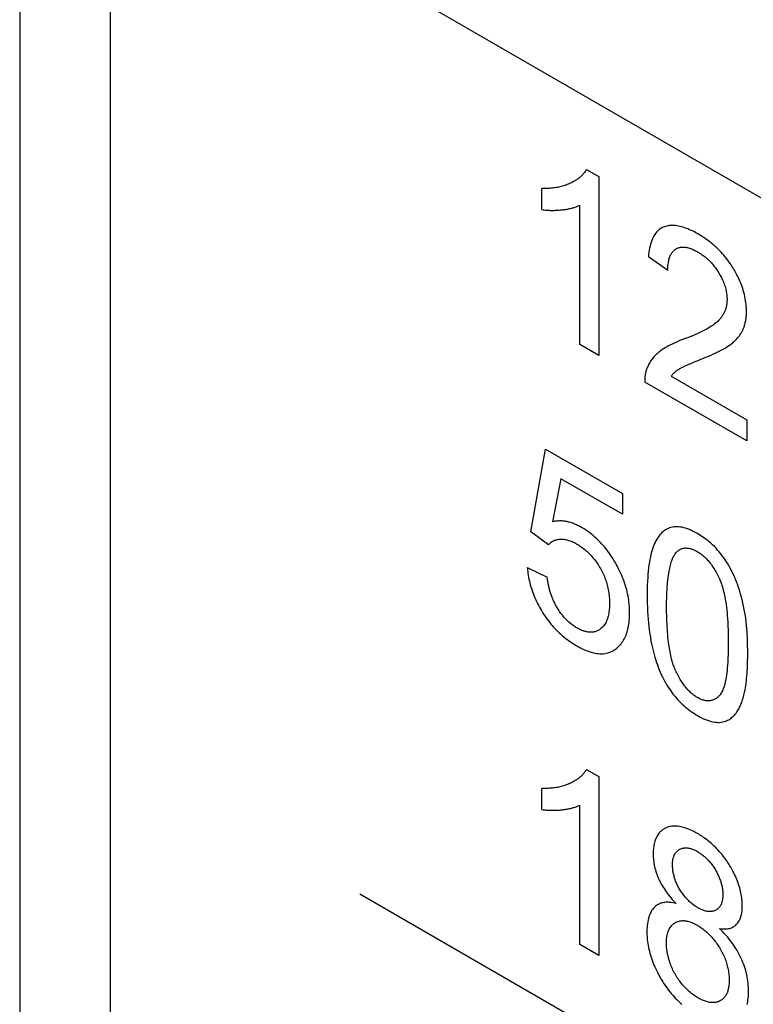
# Model space of a CAD drawing. Units: millimetres. Extents: x -45 to 46, y -64 to 64.
# Drawn here: x -31 to -27, y -18 to -13 of the extents above; entities that cross this region are included whole.
import ezdxf

# ---------------------------------------------------------------- set-up
doc = ezdxf.new("R2010")
doc.units = ezdxf.units.MM
doc.header["$LTSCALE"] = 16.335
doc.layers.add('CURVE', color=7, linetype='CONTINUOUS')

msp = doc.modelspace()

# ---------------------------------------------------------------- linework, layer by layer
at = {"layer": 'CURVE', "color": 250, "linetype": 'CONTINUOUS'}
for p, q in [((-31.1065, -0.7852), (-31.1065, -25.9751)), ((-30.6114, -26.2609), (-30.6114, -1.071)), ((-20.9118, -17.1246), (-29.2534, -12.3083)), ((-28.0197, -13.415), (-27.9532, -13.4534)), ((-27.9532, -13.4534), (-27.9532, -14.4271)), ((-28.2629, -13.6332), (-28.2629, -13.5179)), ((-28.0565, -14.3675), (-28.0565, -13.6086)), ((-27.5769, -13.9638), (-27.6828, -13.8899)), ((-27.9532, -14.4271), (-28.0565, -14.3675)), ((-27.1471, -14.8926), (-27.7023, -14.572)), ((-27.5591, -14.5402), (-27.1471, -14.7781)), ((-27.1471, -14.7781), (-27.1471, -14.8926)), ((-28.3235, -15.3877), (-28.2422, -14.9365)), ((-28.2422, -14.9365), (-27.8244, -15.1778)), ((-28.1596, -15.0981), (-28.2049, -15.3324)), ((-27.8244, -15.2917), (-28.1596, -15.0981)), ((-27.8244, -15.1778), (-27.8244, -15.2917)), ((-28.2266, -15.4583), (-28.3235, -15.3877)), ((-28.3418, -15.5816), (-28.2336, -15.6334)), ((-28.0197, -16.6809), (-27.9532, -16.7193)), ((-27.9532, -16.7193), (-27.9532, -17.6931)), ((-28.2629, -16.8992), (-28.2629, -16.7839)), ((-28.0565, -17.6335), (-28.0565, -16.8746)), ((-20.8632, -22.2046), (-29.2534, -17.3602)), ((-27.9532, -17.6931), (-28.0565, -17.6335))]:
    msp.add_line(p, q, dxfattribs=at)
for points in [[(-28.0197, -13.415), (-28.0221, -13.4189), (-28.0246, -13.4228), (-28.0271, -13.4265), (-28.0298, -13.4302), (-28.0325, -13.4337), (-28.0353, -13.4372), (-28.0382, -13.4405), (-28.0412, -13.4437), (-28.0442, -13.4469), (-28.0473, -13.4499), (-28.0505, -13.4529), (-28.0537, -13.4557), (-28.057, -13.4585), (-28.0604, -13.4612), (-28.0638, -13.4638), (-28.0672, -13.4663), (-28.0707, -13.4688), (-28.0743, -13.4712), (-28.0779, -13.4735), (-28.0815, -13.4757), (-28.0864, -13.4787), (-28.0913, -13.4814), (-28.0963, -13.4841), (-28.1013, -13.4867), (-28.1064, -13.4892), (-28.1116, -13.4916)], [(-28.1116, -13.4916), (-28.1179, -13.4943), (-28.1242, -13.4969), (-28.1307, -13.4994), (-28.1372, -13.5017), (-28.1438, -13.5038), (-28.1505, -13.5058), (-28.1573, -13.5076), (-28.1641, -13.5092), (-28.171, -13.5108), (-28.1779, -13.5122), (-28.185, -13.5134), (-28.192, -13.5145), (-28.1992, -13.5154), (-28.2064, -13.5162), (-28.2136, -13.5169), (-28.2209, -13.5174), (-28.2292, -13.5178), (-28.2375, -13.5181), (-28.2459, -13.5182), (-28.2544, -13.5181), (-28.2629, -13.5179)], [(-28.1542, -13.6343), (-28.1488, -13.6338), (-28.1434, -13.6332), (-28.1381, -13.6325), (-28.1327, -13.6317), (-28.1274, -13.6309), (-28.1221, -13.6299), (-28.1169, -13.6289), (-28.1117, -13.6278), (-28.1066, -13.6267), (-28.1014, -13.6254), (-28.0964, -13.624), (-28.0913, -13.6226), (-28.0864, -13.621), (-28.0815, -13.6193), (-28.0766, -13.6175), (-28.0725, -13.6159), (-28.0684, -13.6142), (-28.0644, -13.6125), (-28.0604, -13.6106), (-28.0565, -13.6086)], [(-28.2629, -13.6332), (-28.257, -13.634), (-28.2512, -13.6347), (-28.2454, -13.6354), (-28.2397, -13.6359), (-28.234, -13.6363), (-28.2283, -13.6366), (-28.2226, -13.6369), (-28.217, -13.637), (-28.2113, -13.6371), (-28.2058, -13.6372), (-28.2002, -13.6371), (-28.1946, -13.637), (-28.1891, -13.6368), (-28.1836, -13.6366), (-28.1762, -13.6361), (-28.1688, -13.6356), (-28.1615, -13.635), (-28.1542, -13.6343)], [(-27.1496, -14.2155), (-27.1491, -14.2086), (-27.1487, -14.2016), (-27.1484, -14.1945), (-27.1484, -14.1873), (-27.1485, -14.1778), (-27.1488, -14.1683), (-27.1495, -14.1586), (-27.1503, -14.1491), (-27.1514, -14.1395), (-27.1528, -14.1298), (-27.1547, -14.1184), (-27.1569, -14.1069), (-27.1596, -14.0953), (-27.1626, -14.0836), (-27.1659, -14.0719), (-27.169, -14.0622), (-27.1723, -14.0525), (-27.1758, -14.0428), (-27.1796, -14.033), (-27.1837, -14.0233), (-27.1879, -14.0136), (-27.1925, -14.0037), (-27.1973, -13.9939), (-27.2022, -13.9842), (-27.2062, -13.9768), (-27.2102, -13.9695), (-27.2144, -13.9621), (-27.2188, -13.9548), (-27.2232, -13.9475), (-27.2278, -13.9402), (-27.2324, -13.9331), (-27.2372, -13.926), (-27.2437, -13.9168), (-27.2504, -13.9077), (-27.2572, -13.8988), (-27.2642, -13.89), (-27.2714, -13.8814), (-27.2788, -13.873), (-27.2864, -13.8647), (-27.2941, -13.8566), (-27.3019, -13.8488), (-27.3101, -13.841), (-27.3183, -13.8334), (-27.3266, -13.8261), (-27.3353, -13.8187), (-27.3441, -13.8116), (-27.3529, -13.8048), (-27.3622, -13.798), (-27.3715, -13.7914), (-27.3808, -13.7851), (-27.3881, -13.7804), (-27.3953, -13.7758), (-27.4028, -13.7713), (-27.4102, -13.7669), (-27.4176, -13.7627), (-27.425, -13.7586), (-27.4322, -13.7548), (-27.4394, -13.7512), (-27.4486, -13.7467), (-27.4578, -13.7425), (-27.467, -13.7386), (-27.4757, -13.7351), (-27.4844, -13.732), (-27.4931, -13.7291), (-27.5013, -13.7267), (-27.5095, -13.7246), (-27.5177, -13.7228), (-27.5255, -13.7214), (-27.5332, -13.7203), (-27.5408, -13.7195), (-27.5481, -13.7191), (-27.5553, -13.7191), (-27.5623, -13.7194), (-27.5692, -13.72), (-27.5759, -13.721), (-27.5824, -13.7224), (-27.5888, -13.7241), (-27.595, -13.7261), (-27.601, -13.7285), (-27.6068, -13.7312), (-27.6124, -13.7343), (-27.6178, -13.7377), (-27.623, -13.7415), (-27.6279, -13.7457), (-27.6327, -13.7501), (-27.6382, -13.7561), (-27.6434, -13.7625), (-27.6482, -13.7693), (-27.6527, -13.7766), (-27.6569, -13.7843), (-27.661, -13.7929), (-27.6646, -13.8019), (-27.668, -13.8112), (-27.671, -13.8209), (-27.6736, -13.8309), (-27.6761, -13.8422), (-27.6783, -13.8537), (-27.6801, -13.8656), (-27.6816, -13.8776), (-27.6828, -13.8899)], [(-27.5769, -13.9638), (-27.5767, -13.9552), (-27.5764, -13.9467), (-27.5758, -13.9384), (-27.575, -13.9302), (-27.5739, -13.9222), (-27.5729, -13.9163), (-27.5717, -13.9105), (-27.5704, -13.9049), (-27.5689, -13.8994), (-27.5672, -13.8941), (-27.5654, -13.8889), (-27.5634, -13.8843), (-27.5613, -13.8798), (-27.5591, -13.8755), (-27.5566, -13.8714), (-27.554, -13.8676), (-27.5512, -13.8639), (-27.5484, -13.8605), (-27.5453, -13.8574), (-27.5421, -13.8544), (-27.5387, -13.8517), (-27.5352, -13.8493), (-27.5316, -13.847), (-27.5278, -13.845), (-27.5239, -13.8432), (-27.5199, -13.8416), (-27.5159, -13.8402), (-27.5117, -13.8391), (-27.5074, -13.8383), (-27.5021, -13.8376), (-27.4966, -13.8372), (-27.491, -13.8372), (-27.4853, -13.8376), (-27.4795, -13.8382), (-27.4744, -13.8391), (-27.4693, -13.8402), (-27.4641, -13.8415), (-27.4587, -13.843), (-27.4533, -13.8448), (-27.4478, -13.8468), (-27.4421, -13.8491), (-27.4364, -13.8517), (-27.4306, -13.8544), (-27.4261, -13.8566), (-27.4216, -13.8589), (-27.417, -13.8614), (-27.4124, -13.8641), (-27.4081, -13.8666), (-27.4037, -13.8693), (-27.3995, -13.872), (-27.3952, -13.8748), (-27.3898, -13.8785), (-27.3843, -13.8824), (-27.3789, -13.8865), (-27.3737, -13.8906), (-27.3685, -13.8948), (-27.3633, -13.8993), (-27.3584, -13.9037), (-27.3535, -13.9083), (-27.3486, -13.9131), (-27.344, -13.9179), (-27.3393, -13.9228), (-27.3348, -13.9279), (-27.3304, -13.9331), (-27.326, -13.9384), (-27.3218, -13.9438), (-27.3176, -13.9494), (-27.3135, -13.955), (-27.3096, -13.9607), (-27.3057, -13.9666), (-27.3019, -13.9726), (-27.2982, -13.9787), (-27.2946, -13.9848), (-27.2912, -13.9909), (-27.2879, -13.9971), (-27.2848, -14.0032), (-27.2818, -14.0093), (-27.279, -14.0154), (-27.2759, -14.0227), (-27.2729, -14.03), (-27.2702, -14.0373), (-27.2676, -14.0446), (-27.2653, -14.0519), (-27.2632, -14.0592), (-27.2613, -14.0664), (-27.2597, -14.0736), (-27.2583, -14.0808), (-27.2571, -14.0879), (-27.2561, -14.0952), (-27.2553, -14.1025), (-27.2548, -14.1096), (-27.2544, -14.1166), (-27.2543, -14.1235)], [(-27.2543, -14.1235), (-27.2544, -14.1277), (-27.2545, -14.1318), (-27.2548, -14.1358), (-27.2551, -14.1398), (-27.2555, -14.1437), (-27.256, -14.1475), (-27.2566, -14.1514), (-27.2572, -14.1551), (-27.258, -14.1588), (-27.2588, -14.1624), (-27.2596, -14.166), (-27.2606, -14.1695), (-27.2616, -14.1729), (-27.2627, -14.1763), (-27.2639, -14.1796), (-27.2651, -14.1829), (-27.2664, -14.1861), (-27.2681, -14.19), (-27.2699, -14.1939), (-27.2717, -14.1977), (-27.2737, -14.2013), (-27.2757, -14.2049), (-27.2778, -14.2084), (-27.28, -14.2118), (-27.2823, -14.2151), (-27.2846, -14.2184), (-27.287, -14.2215), (-27.2894, -14.2246), (-27.2919, -14.2276), (-27.2944, -14.2306), (-27.297, -14.2334), (-27.2997, -14.2363), (-27.3023, -14.239)], [(-27.3023, -14.239), (-27.307, -14.2434), (-27.3118, -14.2477), (-27.3167, -14.2517), (-27.3217, -14.2557), (-27.3268, -14.2594), (-27.332, -14.2631), (-27.3399, -14.2684), (-27.3479, -14.2734), (-27.3561, -14.2783), (-27.3644, -14.283), (-27.3727, -14.2875), (-27.3838, -14.2933), (-27.3949, -14.2989), (-27.4062, -14.3042), (-27.4176, -14.3094), (-27.4291, -14.3144), (-27.4406, -14.3193), (-27.4522, -14.324), (-27.4639, -14.3286), (-27.4757, -14.3331), (-27.5014, -14.3427)], [(-27.2375, -14.3687), (-27.2326, -14.3651), (-27.2278, -14.3614), (-27.223, -14.3575), (-27.2184, -14.3536), (-27.2138, -14.3495), (-27.2093, -14.3453), (-27.2049, -14.3409), (-27.2006, -14.3364), (-27.1964, -14.3317), (-27.1932, -14.3279), (-27.19, -14.3239), (-27.1869, -14.3199), (-27.1839, -14.3157), (-27.1809, -14.3114), (-27.1787, -14.308), (-27.1766, -14.3044), (-27.1745, -14.3008), (-27.1725, -14.2973), (-27.1706, -14.2936), (-27.1688, -14.2899), (-27.1672, -14.2862), (-27.1656, -14.2825), (-27.164, -14.2786), (-27.1626, -14.2748), (-27.1612, -14.2709), (-27.1599, -14.2669), (-27.1584, -14.2621), (-27.157, -14.2572), (-27.1557, -14.2523), (-27.1546, -14.2472), (-27.1535, -14.2421), (-27.1525, -14.2369), (-27.1516, -14.2317), (-27.1509, -14.2264), (-27.1502, -14.221), (-27.1496, -14.2155)], [(-27.5014, -14.3427), (-27.5153, -14.3482), (-27.529, -14.3539), (-27.5413, -14.3594), (-27.5534, -14.365), (-27.5654, -14.3709), (-27.5733, -14.3751), (-27.5811, -14.3794), (-27.5888, -14.3838), (-27.5965, -14.3884), (-27.6033, -14.3928), (-27.6101, -14.3973), (-27.6163, -14.4017), (-27.6224, -14.4064), (-27.6281, -14.411), (-27.6337, -14.4158), (-27.639, -14.4207), (-27.6442, -14.4257), (-27.6491, -14.4308), (-27.6538, -14.4361), (-27.6584, -14.4415), (-27.6628, -14.4472), (-27.6669, -14.4528), (-27.6708, -14.4585), (-27.6746, -14.4645), (-27.6782, -14.4707), (-27.6815, -14.4768), (-27.6846, -14.4831), (-27.6876, -14.4896), (-27.6904, -14.4962)], [(-27.3964, -14.4477), (-27.3825, -14.4421), (-27.3688, -14.4364), (-27.355, -14.4306), (-27.3414, -14.4247), (-27.3279, -14.4185), (-27.3144, -14.4123), (-27.301, -14.4058), (-27.2937, -14.4021), (-27.2864, -14.3984), (-27.2792, -14.3945), (-27.272, -14.3906), (-27.2649, -14.3865), (-27.2579, -14.3823), (-27.251, -14.378), (-27.2442, -14.3734), (-27.2375, -14.3687)], [(-27.5155, -14.501), (-27.5109, -14.4982), (-27.5063, -14.4955), (-27.5016, -14.4929), (-27.4969, -14.4905), (-27.4921, -14.4881), (-27.4872, -14.4858), (-27.4824, -14.4836), (-27.4775, -14.4814), (-27.4725, -14.4792), (-27.4574, -14.4727), (-27.4422, -14.4663), (-27.427, -14.46), (-27.4117, -14.4538), (-27.3964, -14.4477)], [(-27.6904, -14.4962), (-27.6914, -14.4989), (-27.6925, -14.5016), (-27.6934, -14.5044), (-27.6943, -14.5072), (-27.6952, -14.51), (-27.696, -14.5129), (-27.6968, -14.5159), (-27.6975, -14.5189), (-27.6982, -14.5219), (-27.6988, -14.525), (-27.6994, -14.5281), (-27.6999, -14.5312), (-27.7004, -14.5344), (-27.7008, -14.5377), (-27.7012, -14.5409), (-27.7015, -14.5442), (-27.7018, -14.5475), (-27.702, -14.5509), (-27.7022, -14.5544), (-27.7023, -14.5578), (-27.7024, -14.5613), (-27.7024, -14.5649), (-27.7024, -14.5684), (-27.7023, -14.572)], [(-27.5591, -14.5402), (-27.5571, -14.5377), (-27.5551, -14.5353), (-27.5531, -14.5329), (-27.551, -14.5305), (-27.5489, -14.5282), (-27.5467, -14.5259), (-27.5445, -14.5237), (-27.5423, -14.5216), (-27.54, -14.5195), (-27.5377, -14.5174), (-27.5354, -14.5154), (-27.533, -14.5135), (-27.5306, -14.5116), (-27.5282, -14.5097), (-27.5257, -14.5079), (-27.5232, -14.5061), (-27.5206, -14.5044), (-27.5181, -14.5027), (-27.5155, -14.501)], [(-28.0461, -15.3634), (-28.0515, -15.3603), (-28.057, -15.3573), (-28.0625, -15.3545), (-28.068, -15.3518), (-28.0735, -15.3492), (-28.079, -15.3468), (-28.0845, -15.3446), (-28.0899, -15.3424), (-28.0953, -15.3405), (-28.1008, -15.3386), (-28.1061, -15.3369), (-28.1115, -15.3354), (-28.1168, -15.334), (-28.1221, -15.3327), (-28.1274, -15.3316), (-28.1329, -15.3306), (-28.1384, -15.3298), (-28.1438, -15.3291), (-28.1492, -15.3286), (-28.1545, -15.3282), (-28.1598, -15.328), (-28.165, -15.328), (-28.1702, -15.328), (-28.1753, -15.3283), (-28.1804, -15.3286), (-28.1854, -15.3291), (-28.1903, -15.3298), (-28.1952, -15.3305), (-28.2001, -15.3314), (-28.2049, -15.3324)], [(-28.0719, -16.0081), (-28.0633, -16.0129), (-28.0547, -16.0176), (-28.0463, -16.0218), (-28.0379, -16.0259), (-28.0271, -16.0307), (-28.0164, -16.035), (-28.0057, -16.0389), (-27.9955, -16.0422), (-27.9854, -16.0449), (-27.9754, -16.0472), (-27.9658, -16.0489), (-27.9563, -16.0501), (-27.9469, -16.0507), (-27.9379, -16.0509), (-27.929, -16.0505), (-27.9203, -16.0495), (-27.9118, -16.0481), (-27.9035, -16.0461), (-27.8955, -16.0436), (-27.8876, -16.0405), (-27.8799, -16.037), (-27.8725, -16.0329), (-27.867, -16.0295), (-27.8617, -16.0258), (-27.8565, -16.0218), (-27.8514, -16.0175), (-27.8473, -16.0139), (-27.8434, -16.0101), (-27.8395, -16.0061), (-27.8358, -16.002), (-27.8311, -15.9963), (-27.8266, -15.9904), (-27.8223, -15.9842), (-27.8183, -15.9777), (-27.8145, -15.971), (-27.8109, -15.964), (-27.8075, -15.9567), (-27.8044, -15.9492), (-27.8015, -15.9415), (-27.7989, -15.9335), (-27.7964, -15.9252), (-27.7943, -15.9167), (-27.7923, -15.9078), (-27.7906, -15.8988), (-27.7891, -15.8896), (-27.7878, -15.8799), (-27.7867, -15.8701), (-27.7859, -15.8601), (-27.7855, -15.8524), (-27.7852, -15.8445), (-27.785, -15.8365), (-27.7849, -15.8284), (-27.785, -15.8198), (-27.7852, -15.8111), (-27.7856, -15.8025), (-27.7861, -15.7939), (-27.787, -15.7826), (-27.7882, -15.7712), (-27.7896, -15.7596), (-27.7913, -15.7484), (-27.7933, -15.737), (-27.7955, -15.7256), (-27.798, -15.7144), (-27.8007, -15.7031), (-27.8038, -15.6917), (-27.807, -15.6806), (-27.8106, -15.6694), (-27.8144, -15.6581), (-27.8184, -15.647), (-27.8228, -15.6359), (-27.8274, -15.6248), (-27.8322, -15.6136), (-27.8373, -15.6026), (-27.8427, -15.5916), (-27.8469, -15.5833), (-27.8513, -15.5751), (-27.8558, -15.5668), (-27.8604, -15.5586), (-27.8652, -15.5505), (-27.87, -15.5424), (-27.8749, -15.5345), (-27.8799, -15.5267), (-27.8865, -15.5166), (-27.8934, -15.5067), (-27.9004, -15.497), (-27.9074, -15.4876), (-27.9146, -15.4784), (-27.922, -15.4694), (-27.9294, -15.4607), (-27.937, -15.4522), (-27.9447, -15.4439), (-27.9541, -15.4342), (-27.9637, -15.425), (-27.9734, -15.416), (-27.9833, -15.4075), (-27.9932, -15.3994), (-28.0037, -15.3913), (-28.0142, -15.3837), (-28.0248, -15.3765), (-28.0354, -15.3697), (-28.0461, -15.3634)], [(-27.1603, -15.8104), (-27.164, -15.7922), (-27.1681, -15.774), (-27.1726, -15.7556), (-27.1775, -15.7372), (-27.1828, -15.7187), (-27.187, -15.7049), (-27.1916, -15.6911), (-27.1963, -15.6773), (-27.2014, -15.6635), (-27.2068, -15.6497), (-27.2124, -15.636), (-27.218, -15.6232), (-27.2239, -15.6104), (-27.2302, -15.5978), (-27.2365, -15.5857), (-27.2432, -15.5737), (-27.2501, -15.5619), (-27.2572, -15.5505), (-27.2646, -15.5392), (-27.2723, -15.5282), (-27.2802, -15.5175), (-27.2884, -15.507), (-27.2967, -15.4968), (-27.3054, -15.4867), (-27.3143, -15.477), (-27.3233, -15.4676), (-27.3327, -15.4584), (-27.3423, -15.4496), (-27.3519, -15.4412), (-27.3594, -15.435), (-27.367, -15.4291), (-27.3748, -15.4232), (-27.3826, -15.4176), (-27.3907, -15.4121), (-27.3987, -15.4069), (-27.407, -15.4017), (-27.4154, -15.3968), (-27.4267, -15.3904), (-27.4378, -15.3847), (-27.4485, -15.3796), (-27.4593, -15.375), (-27.4695, -15.371), (-27.4797, -15.3676), (-27.4895, -15.3648), (-27.4992, -15.3625), (-27.5085, -15.3609), (-27.5176, -15.3598), (-27.5265, -15.3593), (-27.5353, -15.3594), (-27.5437, -15.3602), (-27.5518, -15.3615), (-27.5597, -15.3633), (-27.5674, -15.3658), (-27.5749, -15.3688), (-27.5821, -15.3724), (-27.5891, -15.3764), (-27.5958, -15.3809), (-27.6024, -15.386), (-27.6087, -15.3916), (-27.6147, -15.3977), (-27.6204, -15.4041), (-27.6261, -15.4114), (-27.6315, -15.419), (-27.6365, -15.4271), (-27.6413, -15.4355), (-27.646, -15.4447), (-27.6503, -15.4542), (-27.6546, -15.4644), (-27.6585, -15.4749), (-27.6622, -15.4864), (-27.6657, -15.4981), (-27.669, -15.5108), (-27.6719, -15.5239), (-27.6748, -15.5384), (-27.6773, -15.5532), (-27.6795, -15.5682), (-27.6815, -15.5834), (-27.6834, -15.6006), (-27.6849, -15.6181), (-27.6862, -15.6357), (-27.6873, -15.6535), (-27.6883, -15.6802), (-27.689, -15.7071), (-27.6892, -15.7343)], [(-28.2266, -15.4583), (-28.2249, -15.4563), (-28.2232, -15.4544), (-28.2215, -15.4525), (-28.2197, -15.4507), (-28.2179, -15.4489), (-28.216, -15.4472), (-28.2141, -15.4456), (-28.2121, -15.4441), (-28.2101, -15.4426), (-28.208, -15.4412), (-28.206, -15.4398), (-28.2038, -15.4385), (-28.2016, -15.4373), (-28.1994, -15.4362), (-28.1971, -15.4351), (-28.1947, -15.434), (-28.1923, -15.433), (-28.1899, -15.4321), (-28.1874, -15.4313), (-28.1849, -15.4306), (-28.1823, -15.4299), (-28.1797, -15.4292), (-28.1771, -15.4287), (-28.1745, -15.4282), (-28.1718, -15.4277), (-28.1692, -15.4274), (-28.1664, -15.4271), (-28.1637, -15.4268)], [(-28.1637, -15.4268), (-28.157, -15.4265), (-28.1501, -15.4267), (-28.143, -15.4273), (-28.1376, -15.4281), (-28.1322, -15.4291), (-28.1267, -15.4303), (-28.1211, -15.4318), (-28.1154, -15.4336), (-28.1096, -15.4356), (-28.1038, -15.4378), (-28.098, -15.4402), (-28.092, -15.443), (-28.0859, -15.446), (-28.0798, -15.4492), (-28.0736, -15.4527), (-28.0686, -15.4556), (-28.0637, -15.4586), (-28.0589, -15.4617), (-28.054, -15.4649), (-28.0478, -15.4692), (-28.0416, -15.4737), (-28.0354, -15.4784), (-28.0295, -15.4831), (-28.0236, -15.4881), (-28.0178, -15.4932), (-28.0122, -15.4984), (-28.0066, -15.5037), (-28.0011, -15.5093), (-27.9947, -15.516), (-27.9885, -15.523), (-27.9824, -15.5302), (-27.9764, -15.5376), (-27.9706, -15.5453), (-27.9659, -15.5518), (-27.9613, -15.5584), (-27.9568, -15.5652), (-27.9524, -15.5721), (-27.9481, -15.5792), (-27.944, -15.5863), (-27.9399, -15.5936), (-27.9361, -15.601), (-27.9323, -15.6085), (-27.9288, -15.616), (-27.9254, -15.6235), (-27.9222, -15.631), (-27.9192, -15.6387), (-27.9164, -15.6464), (-27.9137, -15.6541), (-27.9112, -15.6619), (-27.9088, -15.6697), (-27.9067, -15.6775), (-27.9047, -15.6855), (-27.9029, -15.6935), (-27.9013, -15.7014), (-27.8998, -15.7096), (-27.8985, -15.7177), (-27.8974, -15.7258), (-27.8964, -15.7341), (-27.8957, -15.7424), (-27.8951, -15.7506), (-27.8947, -15.7569), (-27.8945, -15.7632), (-27.8943, -15.7696), (-27.8943, -15.7759), (-27.8943, -15.7825), (-27.8945, -15.789), (-27.8947, -15.7953), (-27.8951, -15.8016), (-27.8957, -15.8095), (-27.8965, -15.8173), (-27.8975, -15.825), (-27.8987, -15.8322), (-27.9, -15.8392), (-27.9016, -15.8461), (-27.9033, -15.8526), (-27.9051, -15.8589), (-27.9072, -15.865), (-27.9099, -15.8718), (-27.9128, -15.8783), (-27.9161, -15.8846), (-27.9196, -15.8904), (-27.9234, -15.896), (-27.9274, -15.9011), (-27.9316, -15.9059), (-27.9362, -15.9103), (-27.9409, -15.9143), (-27.9459, -15.9179)], [(-27.5299, -15.4986), (-27.5269, -15.4956), (-27.5239, -15.4928), (-27.5207, -15.4902), (-27.5174, -15.4877), (-27.514, -15.4854), (-27.5105, -15.4834), (-27.5069, -15.4815), (-27.5034, -15.48), (-27.4998, -15.4787), (-27.4961, -15.4775), (-27.4923, -15.4766), (-27.4884, -15.4759), (-27.4844, -15.4754), (-27.4803, -15.4751), (-27.4768, -15.4751), (-27.4731, -15.4752), (-27.4695, -15.4755), (-27.4657, -15.4759), (-27.4619, -15.4766), (-27.4581, -15.4774), (-27.4542, -15.4783), (-27.4502, -15.4794), (-27.4462, -15.4807), (-27.4421, -15.4822), (-27.438, -15.4838), (-27.4339, -15.4856), (-27.4296, -15.4876), (-27.4253, -15.4897), (-27.421, -15.492), (-27.4166, -15.4945), (-27.4121, -15.4972), (-27.4076, -15.5), (-27.4032, -15.5029), (-27.3989, -15.506), (-27.3946, -15.5091), (-27.3903, -15.5124), (-27.3861, -15.5159), (-27.3819, -15.5195), (-27.3778, -15.5232), (-27.3737, -15.527), (-27.3697, -15.5309), (-27.3657, -15.535), (-27.3617, -15.5392), (-27.3578, -15.5436), (-27.354, -15.548), (-27.3502, -15.5526), (-27.3458, -15.5581), (-27.3415, -15.5638), (-27.3373, -15.5696), (-27.3332, -15.5755), (-27.3292, -15.5815), (-27.3253, -15.5876), (-27.3215, -15.5938), (-27.3175, -15.6006), (-27.3135, -15.6076), (-27.3097, -15.6146), (-27.3061, -15.6216), (-27.3025, -15.6287), (-27.2991, -15.6359), (-27.2957, -15.643)], [(-27.5832, -15.7955), (-27.5831, -15.7797), (-27.583, -15.7641), (-27.5827, -15.7485), (-27.5822, -15.7331), (-27.5816, -15.7177), (-27.5808, -15.7024), (-27.5799, -15.6872), (-27.5789, -15.6746), (-27.5779, -15.6622), (-27.5766, -15.6498), (-27.5752, -15.6375), (-27.5736, -15.6254), (-27.5719, -15.6135), (-27.5699, -15.6017), (-27.5683, -15.5934), (-27.5666, -15.5851), (-27.5648, -15.5771), (-27.5628, -15.5691), (-27.5607, -15.5613), (-27.5584, -15.5536), (-27.5559, -15.5461), (-27.5532, -15.5388), (-27.5511, -15.5337), (-27.549, -15.5287), (-27.5467, -15.5239), (-27.5443, -15.5192), (-27.5417, -15.5147), (-27.539, -15.5103), (-27.5361, -15.5062), (-27.5331, -15.5023), (-27.5299, -15.4986)], [(-28.3418, -15.5816), (-28.3409, -15.592), (-28.3397, -15.6024), (-28.3383, -15.6129), (-28.3367, -15.6235), (-28.3349, -15.6342), (-28.3328, -15.645), (-28.3306, -15.6552), (-28.3281, -15.6655), (-28.3255, -15.6758), (-28.3225, -15.6861), (-28.3194, -15.6965), (-28.316, -15.7068), (-28.3125, -15.7169), (-28.3087, -15.727), (-28.3047, -15.7371), (-28.3005, -15.7472), (-28.296, -15.7572), (-28.2914, -15.7671), (-28.2865, -15.777), (-28.2814, -15.7869), (-28.2762, -15.7967), (-28.2706, -15.8065), (-28.2649, -15.8162), (-28.259, -15.8258), (-28.2529, -15.8354), (-28.2466, -15.8448), (-28.2402, -15.854), (-28.2337, -15.8631), (-28.227, -15.872), (-28.2201, -15.8807), (-28.2131, -15.8893), (-28.206, -15.8977), (-28.1987, -15.9058), (-28.1913, -15.9139), (-28.1837, -15.9218), (-28.176, -15.9294), (-28.1681, -15.937), (-28.1601, -15.9443), (-28.152, -15.9514), (-28.1436, -15.9585), (-28.1351, -15.9653), (-28.1266, -15.9719), (-28.1177, -15.9784), (-28.1088, -15.9847), (-28.0999, -15.9907), (-28.093, -15.9953), (-28.0861, -15.9996), (-28.079, -16.0039), (-28.0719, -16.0081)], [(-28.1776, -15.803), (-28.1802, -15.7987), (-28.1828, -15.7943), (-28.1853, -15.7898), (-28.1877, -15.7853), (-28.1901, -15.7808), (-28.1924, -15.7763), (-28.1947, -15.7717), (-28.1969, -15.7671), (-28.199, -15.7624), (-28.201, -15.7578), (-28.203, -15.7531), (-28.2049, -15.7485), (-28.2068, -15.7438), (-28.2086, -15.7391), (-28.2103, -15.7344), (-28.212, -15.7297), (-28.2136, -15.725), (-28.2154, -15.7195), (-28.2171, -15.714), (-28.2187, -15.7085), (-28.2202, -15.703), (-28.2217, -15.6976), (-28.223, -15.6921), (-28.2243, -15.6867), (-28.2256, -15.6813), (-28.2267, -15.6759), (-28.2278, -15.6705), (-28.2288, -15.6651), (-28.2298, -15.6598), (-28.2306, -15.6545), (-28.2315, -15.6492), (-28.2322, -15.6439), (-28.233, -15.6386), (-28.2336, -15.6334)], [(-27.2957, -15.643), (-27.292, -15.6518), (-27.2885, -15.6606), (-27.2852, -15.6694), (-27.2823, -15.6782), (-27.2795, -15.6871), (-27.277, -15.6959), (-27.2746, -15.7047), (-27.2716, -15.7171), (-27.2688, -15.7295), (-27.2664, -15.7417), (-27.2638, -15.7555), (-27.2616, -15.7693), (-27.2596, -15.7829), (-27.2576, -15.7981), (-27.2558, -15.8133), (-27.2543, -15.8283), (-27.2528, -15.8449), (-27.2516, -15.8614), (-27.2505, -15.8778), (-27.2498, -15.891), (-27.2492, -15.9041), (-27.2487, -15.9178), (-27.2483, -15.9315), (-27.2477, -15.9599), (-27.2476, -15.9744), (-27.2475, -15.9893), (-27.2476, -16.004), (-27.2477, -16.0183), (-27.2483, -16.0459), (-27.2487, -16.0589), (-27.2492, -16.072), (-27.2498, -16.0843), (-27.2505, -16.0966), (-27.2516, -16.1117), (-27.2528, -16.1267), (-27.2543, -16.1415), (-27.2558, -16.1547), (-27.2576, -16.1678), (-27.2596, -16.1806), (-27.2616, -16.1919), (-27.2638, -16.203), (-27.2664, -16.2139), (-27.2688, -16.2233), (-27.2716, -16.2324), (-27.2746, -16.2413), (-27.277, -16.2474), (-27.2795, -16.2533), (-27.2823, -16.259), (-27.2853, -16.2644), (-27.2885, -16.2696), (-27.292, -16.2743), (-27.2957, -16.2787)], [(-27.6892, -15.7343), (-27.689, -15.7555), (-27.6887, -15.777), (-27.688, -15.7985), (-27.687, -15.8203), (-27.6856, -15.8422), (-27.684, -15.8643), (-27.6822, -15.8834), (-27.6802, -15.9027), (-27.6778, -15.9222), (-27.675, -15.9418), (-27.6719, -15.9615), (-27.6684, -15.9813), (-27.6655, -15.996), (-27.6624, -16.0107), (-27.659, -16.0255), (-27.6553, -16.0404), (-27.6513, -16.0553), (-27.647, -16.0703), (-27.6424, -16.0853), (-27.6381, -16.0984), (-27.6335, -16.1115), (-27.6286, -16.1245), (-27.6235, -16.1376), (-27.618, -16.1506), (-27.6122, -16.1635), (-27.6061, -16.1763), (-27.6003, -16.1878), (-27.5942, -16.1992), (-27.5879, -16.2104), (-27.5816, -16.2212), (-27.575, -16.2319), (-27.5681, -16.2423), (-27.5612, -16.2524), (-27.5541, -16.2623), (-27.5467, -16.272), (-27.5392, -16.2814), (-27.5315, -16.2906), (-27.5237, -16.2995), (-27.5156, -16.3082), (-27.5074, -16.3166), (-27.499, -16.3247), (-27.4904, -16.3327), (-27.4816, -16.3404), (-27.4728, -16.3477), (-27.4635, -16.355), (-27.4542, -16.3619), (-27.4449, -16.3685), (-27.4376, -16.3734), (-27.4303, -16.3781), (-27.4228, -16.3827), (-27.4154, -16.3872), (-27.4039, -16.3935), (-27.3927, -16.3993), (-27.3819, -16.4045), (-27.3711, -16.4091), (-27.3608, -16.4131), (-27.3505, -16.4165), (-27.3407, -16.4193), (-27.3309, -16.4215), (-27.3217, -16.4232), (-27.3125, -16.4242), (-27.3035, -16.4246), (-27.2948, -16.4245), (-27.2864, -16.4237), (-27.2782, -16.4224), (-27.2703, -16.4205), (-27.2626, -16.418)], [(-27.9459, -15.9179), (-27.9495, -15.9203), (-27.9532, -15.9225), (-27.957, -15.9245), (-27.9609, -15.9263), (-27.9649, -15.928), (-27.9689, -15.9294), (-27.9731, -15.9307), (-27.9772, -15.9317), (-27.9813, -15.9325), (-27.9855, -15.9331), (-27.9898, -15.9336), (-27.9942, -15.9338), (-27.9986, -15.9338), (-28.0031, -15.9336), (-28.0071, -15.9333), (-28.0111, -15.9329), (-28.0152, -15.9322), (-28.0192, -15.9315), (-28.0234, -15.9305), (-28.0276, -15.9294), (-28.0318, -15.9282), (-28.0361, -15.9268), (-28.0404, -15.9253), (-28.0448, -15.9236), (-28.0492, -15.9217), (-28.0536, -15.9197), (-28.0581, -15.9176), (-28.0626, -15.9153), (-28.0673, -15.9128), (-28.0719, -15.9102), (-28.077, -15.9072), (-28.082, -15.904), (-28.0871, -15.9007), (-28.092, -15.8973), (-28.0969, -15.8938), (-28.1018, -15.8901), (-28.1065, -15.8863), (-28.1112, -15.8824), (-28.1158, -15.8783), (-28.1204, -15.8742), (-28.1249, -15.8699), (-28.1293, -15.8655), (-28.1337, -15.8609), (-28.138, -15.8563), (-28.1422, -15.8515), (-28.1464, -15.8466), (-28.1505, -15.8416), (-28.1546, -15.8365), (-28.1586, -15.8311), (-28.1626, -15.8257), (-28.1665, -15.8201), (-28.1703, -15.8145), (-28.174, -15.8088), (-28.1776, -15.803)], [(-27.5347, -16.1413), (-27.5374, -16.1352), (-27.54, -16.129), (-27.5424, -16.1228), (-27.5446, -16.1166), (-27.5468, -16.1104), (-27.5488, -16.1042), (-27.5508, -16.098), (-27.5526, -16.0918), (-27.5543, -16.0856), (-27.556, -16.0795), (-27.5585, -16.0695), (-27.5607, -16.0596), (-27.5629, -16.0498), (-27.5648, -16.04), (-27.5666, -16.0302), (-27.5682, -16.0205), (-27.5697, -16.0109), (-27.5711, -16.0012), (-27.5729, -15.9875), (-27.5746, -15.9738), (-27.576, -15.9603), (-27.5773, -15.9467), (-27.5784, -15.9333), (-27.5793, -15.9199), (-27.5802, -15.9066), (-27.581, -15.8905), (-27.5817, -15.8745), (-27.5823, -15.8585), (-27.5827, -15.8427), (-27.583, -15.8269), (-27.5832, -15.8111), (-27.5832, -15.7955)], [(-27.1415, -16.0505), (-27.1416, -16.0375), (-27.1417, -16.0245), (-27.1419, -16.0114), (-27.1422, -15.9983), (-27.1426, -15.9851), (-27.143, -15.9719), (-27.1436, -15.9586), (-27.1444, -15.9452), (-27.1452, -15.9318), (-27.1462, -15.9183), (-27.1469, -15.9095), (-27.1477, -15.9007), (-27.1485, -15.8918), (-27.1494, -15.8829), (-27.1504, -15.8739), (-27.1515, -15.865), (-27.1527, -15.856), (-27.154, -15.8469), (-27.1554, -15.8379), (-27.1569, -15.8287), (-27.1585, -15.8196), (-27.1603, -15.8104)], [(-27.2626, -16.418), (-27.2566, -16.4156), (-27.2508, -16.4128), (-27.2451, -16.4098), (-27.2396, -16.4065), (-27.2343, -16.4028), (-27.229, -16.3987), (-27.2239, -16.3944), (-27.219, -16.3897), (-27.2142, -16.3847), (-27.2097, -16.3795), (-27.2051, -16.3737), (-27.2007, -16.3677), (-27.1966, -16.3614), (-27.1926, -16.3548), (-27.1888, -16.3481), (-27.1857, -16.342), (-27.1827, -16.3357), (-27.1798, -16.3293), (-27.177, -16.3225), (-27.1743, -16.3155), (-27.1718, -16.3084), (-27.1692, -16.3008), (-27.1669, -16.2931), (-27.1647, -16.2853), (-27.1625, -16.2769), (-27.1604, -16.2683), (-27.1585, -16.2596), (-27.1562, -16.248), (-27.1541, -16.2363), (-27.1523, -16.2244), (-27.1506, -16.2124), (-27.1491, -16.2003), (-27.1476, -16.1866), (-27.1463, -16.1727), (-27.1452, -16.1588), (-27.1442, -16.1447), (-27.1434, -16.1305), (-27.1426, -16.1108), (-27.142, -16.0908), (-27.1417, -16.0707), (-27.1415, -16.0505)], [(-27.2957, -16.2787), (-27.2991, -16.2821), (-27.3025, -16.2854), (-27.306, -16.2884), (-27.3097, -16.2913), (-27.3135, -16.294), (-27.3174, -16.2965), (-27.3214, -16.2988), (-27.3252, -16.3006), (-27.329, -16.3023), (-27.333, -16.3037), (-27.3371, -16.3049), (-27.3412, -16.3059), (-27.3455, -16.3067), (-27.3499, -16.3072), (-27.3536, -16.3074), (-27.3574, -16.3075), (-27.3613, -16.3074), (-27.3652, -16.3071), (-27.3691, -16.3066), (-27.3731, -16.3059), (-27.3771, -16.3051), (-27.3812, -16.304), (-27.3853, -16.3028), (-27.3895, -16.3014), (-27.3937, -16.2998), (-27.3979, -16.2981), (-27.4022, -16.2962), (-27.4065, -16.294), (-27.4109, -16.2917), (-27.4154, -16.2893), (-27.4197, -16.2867), (-27.4241, -16.2839), (-27.4284, -16.281), (-27.4327, -16.278), (-27.4369, -16.2749), (-27.4411, -16.2716), (-27.4453, -16.2682), (-27.4494, -16.2646), (-27.4535, -16.261), (-27.4575, -16.2572), (-27.4615, -16.2533), (-27.4654, -16.2492), (-27.4693, -16.245), (-27.4732, -16.2407), (-27.477, -16.2363), (-27.4807, -16.2317), (-27.4851, -16.2262), (-27.4893, -16.2205), (-27.4935, -16.2147), (-27.4976, -16.2088), (-27.5015, -16.2028), (-27.5054, -16.1968), (-27.5092, -16.1906), (-27.5132, -16.1837), (-27.5171, -16.1768), (-27.5208, -16.1698), (-27.5245, -16.1627), (-27.528, -16.1556), (-27.5314, -16.1485), (-27.5347, -16.1413)], [(-28.0197, -16.6809), (-28.0221, -16.6849), (-28.0246, -16.6888), (-28.0271, -16.6925), (-28.0298, -16.6962), (-28.0325, -16.6997), (-28.0353, -16.7031), (-28.0382, -16.7065), (-28.0412, -16.7097), (-28.0442, -16.7128), (-28.0473, -16.7159), (-28.0505, -16.7188), (-28.0537, -16.7217), (-28.057, -16.7245), (-28.0604, -16.7271), (-28.0638, -16.7298), (-28.0672, -16.7323), (-28.0707, -16.7348), (-28.0743, -16.7371), (-28.0779, -16.7395), (-28.0815, -16.7417), (-28.0864, -16.7446), (-28.0913, -16.7474), (-28.0963, -16.7501), (-28.1013, -16.7527), (-28.1064, -16.7552), (-28.1116, -16.7576)], [(-28.1116, -16.7576), (-28.1179, -16.7603), (-28.1242, -16.7629), (-28.1307, -16.7653), (-28.1372, -16.7676), (-28.1438, -16.7697), (-28.1505, -16.7717), (-28.1573, -16.7735), (-28.1641, -16.7752), (-28.171, -16.7767), (-28.1779, -16.7781), (-28.185, -16.7794), (-28.192, -16.7804), (-28.1992, -16.7814), (-28.2064, -16.7822), (-28.2136, -16.7829), (-28.2209, -16.7834), (-28.2292, -16.7838), (-28.2375, -16.7841), (-28.2459, -16.7842), (-28.2544, -16.7841), (-28.2629, -16.7839)], [(-28.1542, -16.9003), (-28.1488, -16.8997), (-28.1434, -16.8991), (-28.1381, -16.8984), (-28.1327, -16.8977), (-28.1274, -16.8968), (-28.1221, -16.8959), (-28.1169, -16.8949), (-28.1117, -16.8938), (-28.1066, -16.8926), (-28.1014, -16.8913), (-28.0964, -16.89), (-28.0913, -16.8885), (-28.0864, -16.887), (-28.0815, -16.8853), (-28.0766, -16.8835), (-28.0725, -16.8819), (-28.0684, -16.8802), (-28.0644, -16.8784), (-28.0604, -16.8765), (-28.0565, -16.8746)], [(-28.2629, -16.8992), (-28.257, -16.9), (-28.2512, -16.9007), (-28.2454, -16.9013), (-28.2397, -16.9018), (-28.234, -16.9023), (-28.2283, -16.9026), (-28.2226, -16.9028), (-28.217, -16.903), (-28.2113, -16.9031), (-28.2058, -16.9031), (-28.2002, -16.9031), (-28.1946, -16.9029), (-28.1891, -16.9028), (-28.1836, -16.9025), (-28.1762, -16.9021), (-28.1688, -16.9016), (-28.1615, -16.901), (-28.1542, -16.9003)], [(-27.3089, -17.1129), (-27.3161, -17.1056), (-27.3236, -17.0983), (-27.3312, -17.0912), (-27.3389, -17.0844), (-27.3469, -17.0775), (-27.355, -17.071), (-27.3631, -17.0647), (-27.3715, -17.0584), (-27.38, -17.0523), (-27.3885, -17.0465), (-27.3952, -17.0422), (-27.4018, -17.038), (-27.4086, -17.0339), (-27.4154, -17.0299), (-27.4221, -17.0261), (-27.4288, -17.0224), (-27.4354, -17.0189), (-27.442, -17.0156), (-27.4505, -17.0116), (-27.4589, -17.0078), (-27.4673, -17.0044), (-27.4753, -17.0013), (-27.4833, -16.9986), (-27.4912, -16.9962), (-27.4988, -16.9941), (-27.5064, -16.9924), (-27.5138, -16.991), (-27.521, -16.9899), (-27.5281, -16.9892), (-27.5351, -16.9888), (-27.5418, -16.9888), (-27.5485, -16.9891), (-27.555, -16.9897), (-27.5613, -16.9907), (-27.5675, -16.992), (-27.5735, -16.9936), (-27.578, -16.9951), (-27.5823, -16.9968), (-27.5866, -16.9986), (-27.5908, -17.0006), (-27.5948, -17.0028), (-27.5987, -17.0052), (-27.6025, -17.0076), (-27.6062, -17.0103), (-27.6108, -17.014), (-27.6153, -17.0179), (-27.6195, -17.0222), (-27.6235, -17.0266), (-27.6273, -17.0313), (-27.6308, -17.0363), (-27.6341, -17.0415), (-27.6372, -17.047), (-27.6401, -17.0527), (-27.6427, -17.0587), (-27.6451, -17.0649), (-27.6473, -17.0714), (-27.6492, -17.0781), (-27.6509, -17.0851), (-27.6524, -17.0922), (-27.6537, -17.0997), (-27.6547, -17.1075), (-27.6555, -17.1153), (-27.656, -17.1215), (-27.6563, -17.1277), (-27.6565, -17.1342), (-27.6565, -17.1407), (-27.6564, -17.1494), (-27.656, -17.1582), (-27.6555, -17.1668), (-27.6546, -17.1756), (-27.6535, -17.1842), (-27.6522, -17.193), (-27.6506, -17.2016), (-27.6488, -17.2103), (-27.6468, -17.2188), (-27.6445, -17.2274), (-27.642, -17.2361), (-27.6392, -17.2447), (-27.6361, -17.2533), (-27.6329, -17.2619), (-27.6293, -17.2704), (-27.6256, -17.2789), (-27.6215, -17.2875), (-27.6172, -17.296), (-27.6127, -17.3045), (-27.608, -17.3128), (-27.6029, -17.3213), (-27.5975, -17.3297), (-27.592, -17.338), (-27.5863, -17.3461), (-27.5798, -17.3549), (-27.5732, -17.3635), (-27.5663, -17.372), (-27.5594, -17.3802), (-27.5523, -17.3882), (-27.5452, -17.3961), (-27.5379, -17.4037), (-27.5306, -17.4112)], [(-27.551, -17.1977), (-27.551, -17.1958), (-27.551, -17.1939), (-27.5509, -17.1902), (-27.5507, -17.1866), (-27.5504, -17.1831), (-27.5501, -17.1796), (-27.5497, -17.1763), (-27.5492, -17.173), (-27.5486, -17.1697), (-27.5477, -17.1656), (-27.5467, -17.1615), (-27.5456, -17.1576), (-27.5443, -17.1539), (-27.5429, -17.1502), (-27.5413, -17.1467), (-27.5393, -17.1427), (-27.537, -17.1388), (-27.5346, -17.1352), (-27.5319, -17.1318), (-27.5292, -17.1287), (-27.5266, -17.1261), (-27.524, -17.1237), (-27.5212, -17.1215), (-27.5183, -17.1193), (-27.5152, -17.1173), (-27.5121, -17.1155), (-27.5088, -17.1139), (-27.5055, -17.1124), (-27.5021, -17.1111), (-27.4986, -17.11), (-27.4951, -17.1091), (-27.4914, -17.1084), (-27.4877, -17.1079), (-27.484, -17.1076), (-27.4801, -17.1074), (-27.4762, -17.1075), (-27.4723, -17.1077), (-27.4682, -17.1082), (-27.4641, -17.1088), (-27.4599, -17.1096), (-27.4557, -17.1107), (-27.4513, -17.1119), (-27.4469, -17.1133), (-27.4425, -17.1149), (-27.4379, -17.1167), (-27.4332, -17.1186), (-27.4286, -17.1208), (-27.425, -17.1226), (-27.4215, -17.1244), (-27.4178, -17.1264), (-27.4141, -17.1285), (-27.4105, -17.1306), (-27.4069, -17.1328), (-27.4034, -17.1351), (-27.3998, -17.1374), (-27.3952, -17.1406), (-27.3907, -17.1439), (-27.3861, -17.1474), (-27.3817, -17.151), (-27.3774, -17.1547), (-27.373, -17.1585), (-27.3688, -17.1624), (-27.3647, -17.1664), (-27.3605, -17.1706), (-27.3565, -17.1749), (-27.3526, -17.1792), (-27.3486, -17.1838), (-27.3448, -17.1884), (-27.341, -17.1931), (-27.3373, -17.198), (-27.3337, -17.203), (-27.3301, -17.2081), (-27.3266, -17.2133), (-27.3231, -17.2186), (-27.3197, -17.2241), (-27.3165, -17.2296), (-27.3133, -17.2351), (-27.3102, -17.2407), (-27.3073, -17.2464), (-27.3045, -17.2519), (-27.3019, -17.2575), (-27.2993, -17.2631), (-27.297, -17.2687), (-27.2947, -17.2742), (-27.2926, -17.2798), (-27.2906, -17.2853), (-27.2888, -17.2909), (-27.2871, -17.2964), (-27.2855, -17.3019), (-27.2841, -17.3074), (-27.2828, -17.3129), (-27.2816, -17.3185), (-27.2806, -17.324), (-27.2797, -17.3294), (-27.2789, -17.335), (-27.2783, -17.3404), (-27.2779, -17.3458), (-27.2775, -17.3514), (-27.2773, -17.3568), (-27.2772, -17.3622)], [(-27.295, -17.5472), (-27.2879, -17.5481), (-27.2808, -17.5487), (-27.2738, -17.5491), (-27.2668, -17.5491), (-27.26, -17.5489), (-27.2534, -17.5482), (-27.2469, -17.5472), (-27.2405, -17.5459), (-27.235, -17.5443), (-27.2295, -17.5424), (-27.2243, -17.5401), (-27.2193, -17.5375), (-27.2146, -17.5346), (-27.2102, -17.5313), (-27.206, -17.5277), (-27.202, -17.5238), (-27.1983, -17.5197), (-27.1948, -17.5153), (-27.1915, -17.5106), (-27.1885, -17.5056), (-27.1858, -17.5003), (-27.1832, -17.4947), (-27.181, -17.4889), (-27.1789, -17.4829), (-27.1771, -17.4764), (-27.1756, -17.4698), (-27.1742, -17.4629), (-27.1732, -17.4558), (-27.1723, -17.4483), (-27.1717, -17.4406), (-27.1714, -17.4325), (-27.1713, -17.4243), (-27.1713, -17.4177), (-27.1715, -17.411), (-27.1719, -17.4044), (-27.1723, -17.3977), (-27.1731, -17.3888), (-27.1742, -17.3799), (-27.1755, -17.3709), (-27.177, -17.362), (-27.1787, -17.3529), (-27.1807, -17.3439), (-27.1829, -17.3349), (-27.1854, -17.3258), (-27.188, -17.3167), (-27.191, -17.3075), (-27.1941, -17.2984), (-27.1975, -17.2893), (-27.2011, -17.28), (-27.2049, -17.2708), (-27.209, -17.2617), (-27.2133, -17.2523), (-27.2179, -17.243), (-27.2226, -17.2338), (-27.2263, -17.2268), (-27.2302, -17.2199), (-27.2342, -17.2128), (-27.2383, -17.2058), (-27.2425, -17.1989), (-27.2468, -17.1919), (-27.2512, -17.1852), (-27.2557, -17.1784), (-27.2618, -17.1697), (-27.2681, -17.1611), (-27.2745, -17.1526), (-27.2811, -17.1443), (-27.2878, -17.1362), (-27.2947, -17.1283), (-27.3017, -17.1205), (-27.3089, -17.1129)], [(-27.2772, -17.3622), (-27.2773, -17.3673), (-27.2775, -17.3724), (-27.2778, -17.3773), (-27.2783, -17.382), (-27.2789, -17.3866), (-27.2796, -17.3911), (-27.2805, -17.3953), (-27.2815, -17.3995), (-27.2826, -17.4036), (-27.2838, -17.4074), (-27.2852, -17.4112), (-27.2867, -17.4148), (-27.2887, -17.4189), (-27.2909, -17.4228), (-27.2933, -17.4265), (-27.2959, -17.43), (-27.2986, -17.4333), (-27.3011, -17.4359), (-27.3036, -17.4383), (-27.3063, -17.4406), (-27.3092, -17.4428), (-27.3122, -17.4448), (-27.3152, -17.4466), (-27.3184, -17.4483), (-27.3217, -17.4498), (-27.3251, -17.4511), (-27.3286, -17.4522), (-27.3321, -17.4531), (-27.3357, -17.4538), (-27.3394, -17.4543), (-27.3431, -17.4546), (-27.3469, -17.4548), (-27.3508, -17.4547), (-27.3548, -17.4544), (-27.3588, -17.454), (-27.3629, -17.4533), (-27.3671, -17.4525), (-27.3713, -17.4515), (-27.3757, -17.4502), (-27.3801, -17.4488), (-27.3845, -17.4472), (-27.3891, -17.4454), (-27.3937, -17.4434), (-27.3984, -17.4412), (-27.402, -17.4395), (-27.4056, -17.4376), (-27.4092, -17.4356), (-27.4129, -17.4335), (-27.4167, -17.4313), (-27.4205, -17.429), (-27.4242, -17.4266), (-27.4279, -17.4242), (-27.4327, -17.4209), (-27.4375, -17.4175), (-27.4422, -17.4139), (-27.4467, -17.4103), (-27.4513, -17.4065), (-27.4558, -17.4026), (-27.4601, -17.3987), (-27.4644, -17.3946), (-27.4686, -17.3904), (-27.4735, -17.3853), (-27.4783, -17.38), (-27.483, -17.3746), (-27.4877, -17.369), (-27.4922, -17.3632), (-27.4958, -17.3583), (-27.4994, -17.3533), (-27.5028, -17.3482), (-27.5063, -17.343), (-27.5096, -17.3376), (-27.5128, -17.3323), (-27.5159, -17.3268), (-27.5189, -17.3213), (-27.5218, -17.3157), (-27.5245, -17.3102), (-27.5271, -17.3047), (-27.5296, -17.2991), (-27.5319, -17.2936), (-27.5341, -17.288), (-27.5361, -17.2824), (-27.5381, -17.2768), (-27.5399, -17.2712), (-27.5415, -17.2656), (-27.543, -17.26), (-27.5444, -17.2544), (-27.5457, -17.2488), (-27.5468, -17.2431), (-27.5478, -17.2374), (-27.5487, -17.2318), (-27.5492, -17.2276), (-27.5497, -17.2233), (-27.5501, -17.219), (-27.5505, -17.2148), (-27.5507, -17.2105), (-27.5509, -17.2062), (-27.551, -17.202), (-27.551, -17.1998), (-27.551, -17.1977)], [(-27.5306, -17.4112), (-27.5398, -17.4088), (-27.5489, -17.4069), (-27.5579, -17.4054), (-27.5668, -17.4044), (-27.5733, -17.404), (-27.5798, -17.4038), (-27.5861, -17.404), (-27.5924, -17.4045), (-27.5985, -17.4053), (-27.6043, -17.4063), (-27.6099, -17.4077), (-27.6154, -17.4094), (-27.6207, -17.4114), (-27.6259, -17.4137), (-27.63, -17.4159), (-27.634, -17.4183), (-27.6378, -17.4208), (-27.6416, -17.4236), (-27.6452, -17.4266), (-27.6487, -17.4298), (-27.6538, -17.4351), (-27.6585, -17.4407), (-27.6629, -17.4468), (-27.667, -17.4533), (-27.67, -17.4589), (-27.6728, -17.4647), (-27.6754, -17.4707), (-27.6778, -17.477), (-27.68, -17.4835), (-27.6824, -17.4922), (-27.6845, -17.5012), (-27.6863, -17.5108), (-27.6878, -17.5206), (-27.6889, -17.531), (-27.6897, -17.5417), (-27.6902, -17.5528), (-27.6904, -17.5644), (-27.6903, -17.5723), (-27.6901, -17.5803), (-27.6897, -17.5882), (-27.6892, -17.5962), (-27.6883, -17.6067), (-27.6871, -17.6173), (-27.6856, -17.6281), (-27.6839, -17.6386), (-27.6819, -17.6492), (-27.6797, -17.6599), (-27.6772, -17.6706), (-27.6744, -17.6812), (-27.6714, -17.6919), (-27.668, -17.7026), (-27.6645, -17.7133), (-27.6606, -17.724), (-27.6565, -17.7347), (-27.6521, -17.7454), (-27.6475, -17.7561), (-27.6426, -17.7669), (-27.6374, -17.7776), (-27.632, -17.7883), (-27.6278, -17.7964), (-27.6234, -17.8044), (-27.6188, -17.8125), (-27.6141, -17.8206), (-27.6093, -17.8285), (-27.6044, -17.8364), (-27.5994, -17.8442), (-27.5943, -17.8519), (-27.5874, -17.8619), (-27.5803, -17.8718), (-27.573, -17.8814), (-27.5655, -17.8909), (-27.5579, -17.9002), (-27.5502, -17.9092), (-27.5422, -17.9181), (-27.5341, -17.9268), (-27.5259, -17.9352), (-27.5174, -17.9435)], [(-27.5844, -17.6262), (-27.5843, -17.6182), (-27.584, -17.6104), (-27.5834, -17.6028), (-27.5825, -17.5953), (-27.5814, -17.5881), (-27.5801, -17.5814), (-27.5786, -17.5749), (-27.5768, -17.5686), (-27.5747, -17.5626), (-27.5724, -17.5568), (-27.5699, -17.5514), (-27.5671, -17.5462), (-27.5641, -17.5413), (-27.5609, -17.5367), (-27.5574, -17.5324), (-27.5543, -17.529), (-27.551, -17.5258), (-27.5477, -17.5228), (-27.544, -17.52), (-27.5403, -17.5174), (-27.5364, -17.5149), (-27.5324, -17.5127), (-27.5283, -17.5108), (-27.5241, -17.509), (-27.5198, -17.5076), (-27.5154, -17.5063), (-27.5109, -17.5053), (-27.5064, -17.5046), (-27.5018, -17.5041), (-27.497, -17.5038), (-27.4922, -17.5038), (-27.4873, -17.5041), (-27.4823, -17.5045), (-27.4773, -17.5053), (-27.4721, -17.5062), (-27.4669, -17.5074), (-27.4615, -17.5089), (-27.4561, -17.5106), (-27.4507, -17.5125), (-27.445, -17.5147), (-27.4393, -17.5171), (-27.4336, -17.5197), (-27.4292, -17.5219), (-27.4248, -17.5242), (-27.4203, -17.5266), (-27.4158, -17.5292), (-27.4112, -17.5319), (-27.4066, -17.5347), (-27.4021, -17.5376), (-27.3976, -17.5406), (-27.3918, -17.5446), (-27.386, -17.5488), (-27.3802, -17.5532), (-27.3746, -17.5577), (-27.369, -17.5624), (-27.3635, -17.5672), (-27.3582, -17.5722), (-27.3529, -17.5773), (-27.3476, -17.5825), (-27.3425, -17.5879), (-27.3375, -17.5935), (-27.3325, -17.5991), (-27.3277, -17.605), (-27.3229, -17.611), (-27.3182, -17.6171), (-27.3136, -17.6234), (-27.3091, -17.6298), (-27.3047, -17.6364), (-27.3003, -17.6432), (-27.296, -17.65), (-27.2919, -17.657), (-27.2878, -17.664), (-27.284, -17.6711), (-27.2802, -17.6782), (-27.2767, -17.6852), (-27.2733, -17.6923), (-27.2701, -17.6994), (-27.2671, -17.7065), (-27.2643, -17.7136), (-27.2616, -17.7207)], [(-27.1454, -17.9608), (-27.1434, -17.9526), (-27.1417, -17.9442), (-27.1402, -17.9354), (-27.139, -17.9263), (-27.1381, -17.9171), (-27.1376, -17.9099), (-27.1372, -17.9026), (-27.137, -17.895), (-27.1369, -17.8874), (-27.1371, -17.8761), (-27.1375, -17.8649), (-27.1383, -17.8537), (-27.1394, -17.8424), (-27.1408, -17.8313), (-27.1426, -17.82), (-27.1446, -17.8089), (-27.147, -17.7977), (-27.1497, -17.7867), (-27.1527, -17.7756), (-27.156, -17.7645), (-27.1596, -17.7533), (-27.1636, -17.7422), (-27.1679, -17.7312), (-27.1725, -17.7201), (-27.1774, -17.709), (-27.1825, -17.6981), (-27.188, -17.6872), (-27.1937, -17.6765), (-27.1998, -17.6659), (-27.2062, -17.6553), (-27.2129, -17.6448), (-27.2198, -17.6346), (-27.2269, -17.6245), (-27.2345, -17.6143), (-27.2424, -17.6042), (-27.2504, -17.5945), (-27.2586, -17.585), (-27.2675, -17.5751), (-27.2766, -17.5655), (-27.2857, -17.5562), (-27.295, -17.5472)], [(-27.5635, -17.737), (-27.5649, -17.7327), (-27.5664, -17.7284), (-27.5678, -17.7241), (-27.5691, -17.7198), (-27.5704, -17.7155), (-27.5716, -17.7112), (-27.5728, -17.7069), (-27.5739, -17.7026), (-27.575, -17.6983), (-27.576, -17.694), (-27.577, -17.6898), (-27.5779, -17.6855), (-27.5788, -17.6813), (-27.5796, -17.6771), (-27.5803, -17.6729), (-27.581, -17.6687), (-27.5816, -17.6646), (-27.5822, -17.6604), (-27.5827, -17.6563), (-27.5831, -17.6523), (-27.5835, -17.6485), (-27.5838, -17.6447), (-27.584, -17.6409), (-27.5842, -17.6372), (-27.5843, -17.6335), (-27.5844, -17.6298), (-27.5844, -17.6262)], [(-27.2616, -17.7207), (-27.2592, -17.7278), (-27.2568, -17.7349), (-27.2547, -17.742), (-27.2527, -17.7491), (-27.2509, -17.7562), (-27.2493, -17.7633), (-27.2478, -17.7705), (-27.2466, -17.7776), (-27.2455, -17.7847), (-27.2445, -17.7919), (-27.2438, -17.7991), (-27.2432, -17.8061), (-27.2428, -17.8115), (-27.2426, -17.8169), (-27.2424, -17.8223), (-27.2424, -17.8276), (-27.2424, -17.8328), (-27.2426, -17.838), (-27.2428, -17.843), (-27.2431, -17.8479), (-27.2437, -17.8542), (-27.2445, -17.8604), (-27.2454, -17.8664), (-27.2464, -17.8721), (-27.2477, -17.8777), (-27.2491, -17.8831), (-27.2507, -17.8882), (-27.2524, -17.8932), (-27.2543, -17.898), (-27.2564, -17.9025), (-27.2587, -17.9069), (-27.2611, -17.911), (-27.2637, -17.915), (-27.2664, -17.9187), (-27.2693, -17.9223), (-27.2724, -17.9257), (-27.2757, -17.9288), (-27.2791, -17.9318), (-27.2827, -17.9345), (-27.2865, -17.9371), (-27.2904, -17.9394), (-27.2944, -17.9416), (-27.2986, -17.9435), (-27.3028, -17.9452), (-27.3072, -17.9466), (-27.3116, -17.9478), (-27.3161, -17.9487), (-27.3207, -17.9494), (-27.3254, -17.9499), (-27.3302, -17.9501), (-27.335, -17.9501), (-27.34, -17.9498), (-27.345, -17.9493), (-27.3502, -17.9485), (-27.3554, -17.9475), (-27.3607, -17.9462), (-27.3661, -17.9447), (-27.3716, -17.943), (-27.3771, -17.941), (-27.3829, -17.9388), (-27.3886, -17.9363), (-27.3944, -17.9336), (-27.4004, -17.9307), (-27.4064, -17.9275), (-27.4124, -17.9241), (-27.4183, -17.9206), (-27.4242, -17.9169), (-27.43, -17.913), (-27.4358, -17.9089), (-27.4415, -17.9047), (-27.4472, -17.9003), (-27.4528, -17.8957), (-27.4584, -17.891), (-27.464, -17.886), (-27.4695, -17.8809), (-27.4749, -17.8756), (-27.4803, -17.8702), (-27.4856, -17.8645), (-27.4909, -17.8587), (-27.4962, -17.8527), (-27.5014, -17.8466), (-27.5064, -17.8403), (-27.5114, -17.8339), (-27.5161, -17.8275), (-27.5207, -17.821), (-27.5251, -17.8144), (-27.5294, -17.8077), (-27.5335, -17.801), (-27.5375, -17.7941), (-27.5413, -17.7872), (-27.545, -17.7802), (-27.5485, -17.7732), (-27.5518, -17.7661), (-27.555, -17.7589), (-27.558, -17.7516), (-27.5608, -17.7443), (-27.5635, -17.737)], [(-27.5174, -17.9435), (-27.5087, -17.9516), (-27.5001, -17.9594)]]:
    msp.add_lwpolyline(points, dxfattribs=at)

doc.saveas('drawing.dxf')
